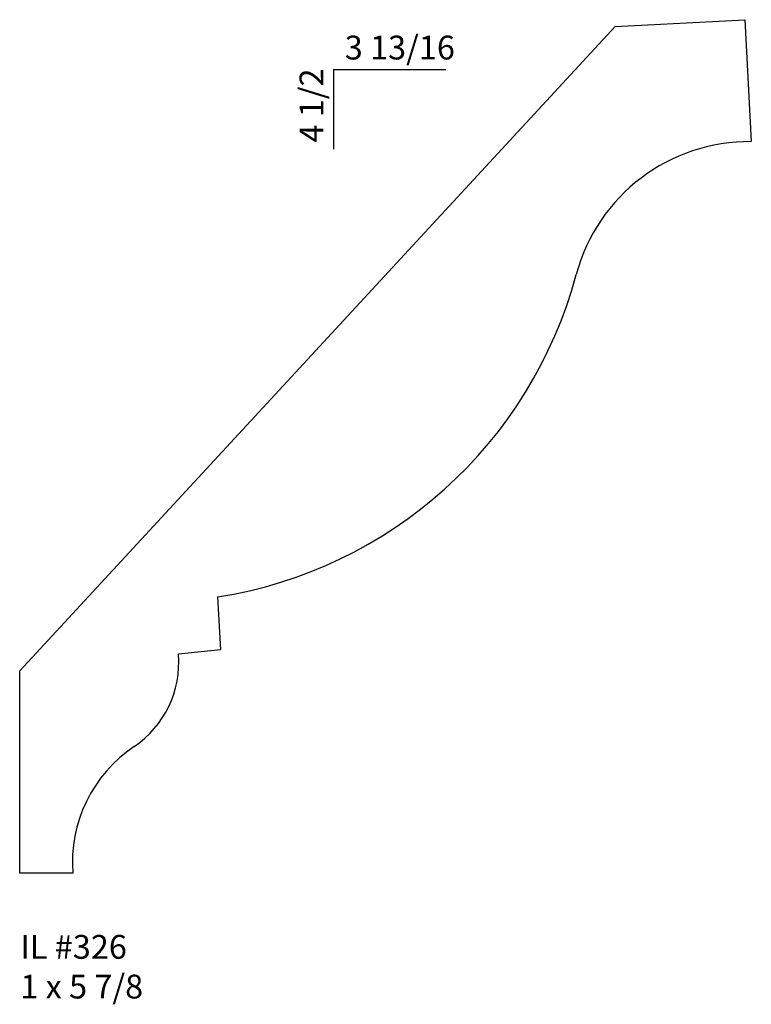
# Model space of a CAD drawing. Units: inches. Extents: x 48.22 to 52.06, y 24.3 to 29.47.
import ezdxf

# ---------------------------------------------------------------- set-up
doc = ezdxf.new("R2010")
doc.units = ezdxf.units.IN
doc.header["$MEASUREMENT"] = 0
doc.styles.add('Rom 1', font='dutch.ttf', dxfattribs={"height": 0.75})

msp = doc.modelspace()

# ---------------------------------------------------------------- linework, layer by layer
for p, q in [((51.3474, 29.4344), (52.0277, 29.4702)), ((52.0277, 29.4702), (52.0612, 28.8304)), ((51.3474, 29.4344), (48.2214, 26.0541)), ((49.8684, 29.2092), (50.4573, 29.2092)), ((49.8684, 29.2092), (49.8684, 28.7914)), ((49.2603, 26.4414), (49.2749, 26.164)), ((49.2749, 26.164), (49.0543, 26.1407)), ((48.2217, 24.9919), (48.2214, 26.0541)), ((48.5004, 24.9919), (48.2217, 24.9919))]:
    msp.add_line(p, q)
for centre, radius, start, end in [((52.0501, 27.8908), 0.9396, 89.3274, 165.0275), ((48.902, 28.7327), 2.3191, 278.8875, 345.0276), ((48.5272, 26.0956), 0.529, 303.8742, 4.8972), ((49.2299, 25.0489), 0.7317, 123.8743, 184.4661)]:
    msp.add_arc(centre, radius, start, end)

# ---------------------------------------------------------------- texts
at = {"insert": (49.9274, 29.3865), "char_height": 0.125, "width": 1.27365, "attachment_point": 1, "style": 'Rom 1'}
msp.add_mtext('3 13/16', dxfattribs=at)
at = {"insert": (49.6902, 28.8255), "char_height": 0.125, "width": 2.304277, "attachment_point": 1, "rotation": 90, "style": 'Rom 1'}
msp.add_mtext('4 1/2', dxfattribs=at)
at = {"linetype": 'Continuous', "insert": (48.2246, 24.6678), "char_height": 0.125, "width": 1.298983, "attachment_point": 1, "style": 'Rom 1'}
msp.add_mtext('IL #326\\P1 x 5 7/8', dxfattribs=at)

doc.saveas('drawing.dxf')
